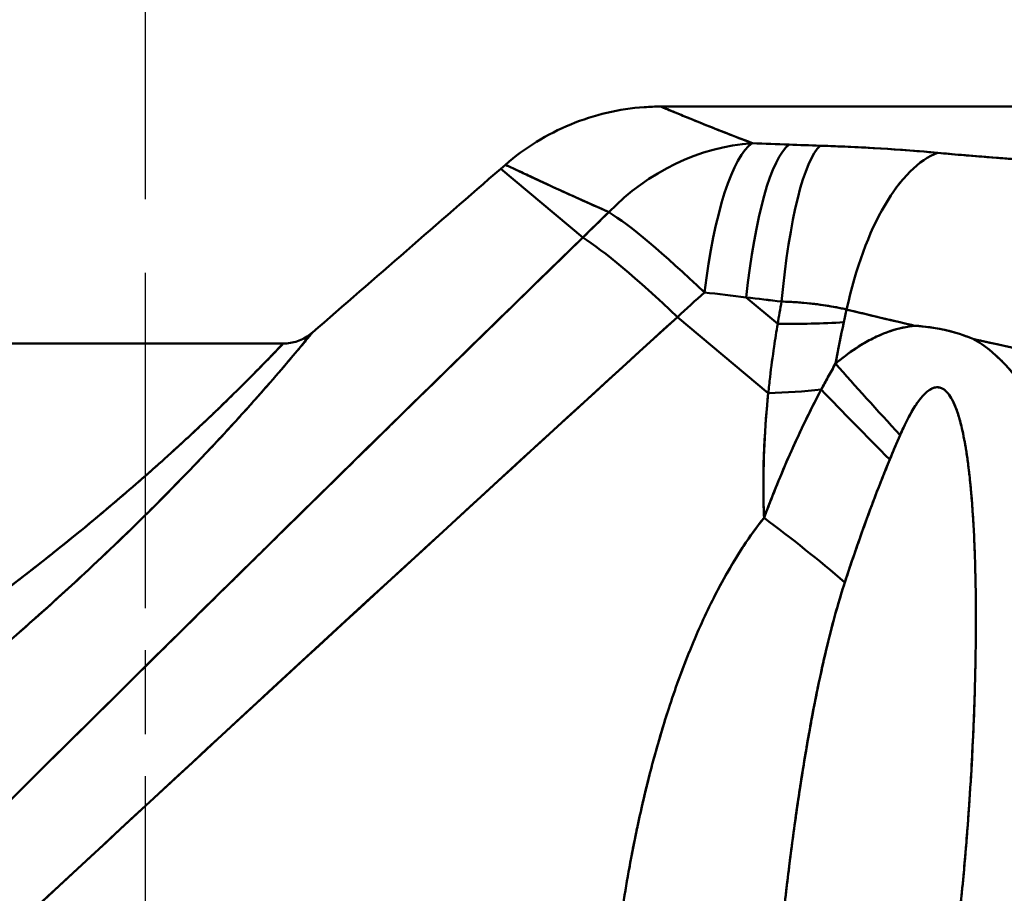
# Model space of a CAD drawing. Units: millimetres. Extents: x 0 to 2376, y 0 to 1680.
# Drawn here: x 540 to 606, y 1465 to 1524 of the extents above; entities that cross this region are included whole.
import ezdxf

# ---------------------------------------------------------------- set-up
doc = ezdxf.new("R2010")
doc.units = ezdxf.units.MM
doc.header["$LTSCALE"] = 4
doc.linetypes.add('CHAIN', pattern=[0.3543, 0.2362, -0.0295, 0.0591, -0.0295])
for name, color, linetype, lineweight in [('Centerline (ISO)', 7, 'Continuous', 25), ('Dimension (ISO)', 7, 'Continuous', 25), ('Visible (ISO)', 7, 'Continuous', 50)]:
    doc.layers.add(name, color=color, linetype=linetype, lineweight=lineweight)
doc.styles.add('Note Text (ISO)', font='tahoma.ttf')
doc.dimstyles.new('Default (ISO)', dxfattribs={"dimscale": 4, "dimtxt": 3.5, "dimasz": 2.5, "dimexe": 3.175, "dimexo": 1, "dimgap": 0.762, "dimtad": 1, "dimrnd": 1e-08, "dimzin": 0, "dimtxsty": 'Note Text (ISO)', "dimcen": 0.09, "dimdle": 10, "dimclrd": 256, "dimclre": 256, "dimclrt": 256, "dimazin": 0, "dimtfac": 1.001486, "dimtmove": 0, "dimatfit": 3, "dimfxl": 0, "dimtolj": 1, "dimtzin": 0, "dimlwd": -1, "dimlwe": -1, "dimarcsym": 0})

# ---------------------------------------------------------------- blocks, each defined once
blk = doc.blocks.new('*D13')
at = {"layer": 'Defpoints', "color": 0, "transparency": 16777216}
for p in [(673.217, 1551.289), (673.217, 1509.38), (548.217, 1507.732)]:
    blk.add_point(p, dxfattribs=at)
at = {"layer": 'Dimension (ISO)', "transparency": 16777216}
for p, q in [((548.217, 1511.732), (548.217, 1563.989)), ((673.217, 1513.38), (673.217, 1563.989)), ((558.217, 1551.289), (663.217, 1551.289))]:
    blk.add_line(p, q, dxfattribs=at)
for points in [[(558.217, 1552.955), (558.217, 1549.622), (548.217, 1551.289)], [(663.217, 1552.955), (663.217, 1549.622), (673.217, 1551.289)]]:
    blk.add_solid(points, dxfattribs=at)
at = {"layer": 'Dimension (ISO)', "transparency": 16777216, "insert": (558.476, 1574.107), "char_height": 14, "attachment_point": 1, "style": 'Note Text (ISO)'}
blk.add_mtext('\\A1;\\fTahoma|b1|i0;\\H15.9275;A8=\\fTahoma|b0|i0;\\H14.0000;125,00', dxfattribs=at)

msp = doc.modelspace()

# ---------------------------------------------------------------- linework, layer by layer
at = {"layer": 'Centerline (ISO)', "linetype": 'CHAIN', "ltscale": 23.990969}
msp.add_line((548.217, 1314.095), (548.217, 1507.732), dxfattribs=at)
at = {"layer": 'Visible (ISO)'}
for p, q in [((583.022, 1517.98), (618.588, 1517.98)), ((572.208, 1513.78), (572.524, 1514.055)), ((577.743, 1509.135), (572.208, 1513.78)), ((577.743, 1509.135), (572.208, 1513.78)), ((588.784, 1505.092), (590.911, 1503.308)), ((584.14, 1503.767), (590.274, 1498.62)), ((526.217, 1501.98), (557.513, 1501.98))]:
    msp.add_line(p, q, dxfattribs=at)
for start, end in [(91.76697, 91.77486), (74.17209, 74.17217), (52.76499, 52.76504), (157.08686, 157.08988), (198.79055, 198.79206), (336.26041, 336.2608), (291.77795, 291.78329)]:
    msp.add_arc((589.196, 1499.704), 16, start, end, dxfattribs=at)
for centre, major_axis, ratio, start_param, end_param in [((589.196, 1499.704), (5.297, 15.098), 0.901659, 0.371076, 1.096333), ((589.196, 1499.704), (5.297, 15.098), 0.901659, 0.371049, 1.096335), ((589.196, 1499.704), (0.599, 15.989), 0.229667, 0.161658, 1.213196), ((589.196, 1499.704), (0.599, 15.989), 0.229667, 0.161807, 1.213195), ((591.676, 1499.616), (0.54, 15.991), 0.204082, 0.163973, 1.228151), ((591.676, 1499.616), (0.54, 15.991), 0.204082, 0.163973, 1.228151), ((619.457, 1524.082), (-77.188, -0.674), 0.117083, 1.166925, 1.201598), ((609.096, 1525.76), (-78.211, 0.419), 0.136943, 1.314861, 1.346914), ((593.784, 1499.548), (0.489, 15.993), 0.18282, 0.165599, 1.240941), ((593.784, 1499.548), (0.489, 15.993), 0.18282, 0.165599, 1.240942), ((612.109, 1527.878), (-91.31, 0.402), 0.14108, 1.345733, 1.369364), ((612.109, 1527.877), (-91.31, 0.403), 0.14107, 1.345733, 1.369364), ((601.732, 1499.104), (1.363, 15.942), 0.429869, 0.196344, 1.277267), ((601.732, 1499.104), (1.363, 15.942), 0.429869, 0.196344, 1.277268), ((601.732, 1499.104), (1.363, 15.942), 0.429871, 0.559866, 0.617257), ((601.732, 1499.104), (1.363, 15.942), 0.429871, 0.559866, 0.617257), ((2342.292, -842.644), (2504.422, 3205.854), 0.710445, 1.380509, 1.38112), ((2599.367, -1069.756), (2493.585, 3373.355), 0.769786, 1.360783, 1.361374), ((589.196, 1499.704), (11.043, -11.578), 0.110005, 1.980431, 2.744187), ((589.196, 1499.704), (11.043, -11.578), 0.110005, 1.980431, 2.744195), ((587.417, 1498.007), (11.047, -11.574), 0.109651, 1.984305, 2.740236), ((587.417, 1498.007), (11.047, -11.574), 0.109651, 1.984305, 2.740236), ((2311.71, -816.471), (2717.562, 3022.343), 0.704726, 1.429417, 1.430028), ((636.281, 1510.788), (-112.5, 8.594), 0.090604, 1.114039, 1.141855), ((615.247, 1514.535), (-108.882, 9.938), 0.111071, 1.335437, 1.358031), ((615.247, 1514.534), (-108.881, 9.938), 0.111065, 1.335437, 1.358031), ((680.761, 1487.001), (-86.845, 28.513), 0.952828, 0.126895, 0.144429), ((684.572, 1483.824), (-88.352, 23.127), 0.96639, 0.031188, 0.041153), ((684.477, 1483.833), (-88.213, 23.283), 0.966387, 0.03316, 0.043135), ((587.785, 1509.788), (-19.949, 1.434), 0.317094, 1.75087, 1.983824), ((587.785, 1509.788), (-19.949, 1.434), 0.317094, 1.75087, 1.983824), ((600.581, 1495.795), (-10.926, 11.688), 0.064083, 1.085601, 1.510963), ((600.581, 1495.795), (-10.926, 11.688), 0.064083, 1.085601, 1.510963), ((587.592, 1504.766), (-20, 0.073), 0.309662, 1.706469, 1.890267), ((587.592, 1504.766), (-20, 0.073), 0.309662, 1.706469, 1.890273), ((598.859, 1494.14), (-11.242, 11.385), 0.01694, 1.126378, 1.554068), ((598.859, 1494.14), (-11.242, 11.385), 0.01694, 1.126372, 1.55407), ((591.412, 1485.841), (-12.458, 10.04), 0.161258, 4.514875, 4.955098), ((591.412, 1485.841), (-12.458, 10.04), 0.161258, 4.514869, 4.955098)]:
    msp.add_ellipse(centre, major_axis=major_axis, ratio=ratio, start_param=start_param, end_param=end_param, dxfattribs=at)
for points, knots in [([(572.524, 1514.056), (573.829, 1515.19), (575.34, 1516.122), (578.511, 1517.425), (580.207, 1517.822), (582.274, 1517.967), (582.648, 1517.98), (583.022, 1517.98)], [0, 0, 0, 0, 0.518843, 0.518843, 1.028359, 1.028359, 1.140542, 1.140542, 1.140542, 1.140542]), ([(589.182, 1515.513), (587.822, 1516.031), (586.684, 1516.481), (585.772, 1516.848), (585.119, 1517.11), (584.582, 1517.33), (584.162, 1517.504), (583.655, 1517.714), (583.317, 1517.856), (583.149, 1517.927), (583.064, 1517.963), (583.022, 1517.98), (583.022, 1517.98)], [0.0007437, 0.0007437, 0.0007437, 0.0007437, 0.1666429, 0.1666429, 0.1666429, 0.2852829, 0.2852829, 0.2852829, 0.4283377, 0.4283377, 0.4283377, 0.5000028, 0.5000028, 0.5000028, 0.5000028]), ([(589.171, 1515.516), (588.557, 1515.751), (587.99, 1515.97), (587.469, 1516.174), (587.003, 1516.357), (586.574, 1516.526), (586.182, 1516.684), (585.579, 1516.924), (585.061, 1517.135), (584.629, 1517.312), (584.46, 1517.381), (584.304, 1517.445), (584.162, 1517.504), (583.704, 1517.693), (583.384, 1517.828), (583.202, 1517.905), (583.182, 1517.913), (583.165, 1517.92), (583.149, 1517.927), (583.064, 1517.963), (583.022, 1517.98), (583.022, 1517.98)], [0.0010686, 0.0010686, 0.0010686, 0.0010686, 0.0759622, 0.0759622, 0.0759622, 0.1428571, 0.1428571, 0.1428571, 0.2454757, 0.2454757, 0.2454757, 0.2857143, 0.2857143, 0.2857143, 0.4149242, 0.4149242, 0.4149242, 0.4285714, 0.4285714, 0.4285714, 0.499993, 0.499993, 0.499993, 0.499993]), ([(601.732, 1514.853), (600.907, 1514.93), (600.061, 1514.999), (599.199, 1515.06), (598.05, 1515.141), (596.871, 1515.209), (595.67, 1515.263), (595.047, 1515.291), (594.418, 1515.315), (593.784, 1515.336)], [0.0000107, 0.0000107, 0.0000107, 0.0000107, 0.3304008, 0.3304008, 0.3304008, 0.7710903, 0.7710903, 0.7710903, 1, 1, 1, 1]), ([(622.228, 1513.802), (619.258, 1513.837), (616.3, 1513.921), (613.4, 1514.052), (612.01, 1514.115), (610.634, 1514.188), (609.277, 1514.272), (606.677, 1514.432), (604.147, 1514.629), (601.732, 1514.853)], [0, 0, 0, 0, 0.417241, 0.417241, 0.417241, 0.617106, 0.617106, 0.617106, 1, 1, 1, 1]), ([(622.228, 1513.802), (622.11, 1513.804), (621.992, 1513.805), (621.874, 1513.807), (619.643, 1513.836), (617.42, 1513.893), (615.224, 1513.976), (614.614, 1513.999), (614.005, 1514.025), (613.4, 1514.052), (612.01, 1514.115), (610.634, 1514.188), (609.277, 1514.272), (609.186, 1514.277), (609.095, 1514.283), (609.004, 1514.289), (607.054, 1514.411), (605.144, 1514.554), (603.293, 1514.713), (602.768, 1514.759), (602.247, 1514.806), (601.732, 1514.853)], [0, 0, 0, 0, 0.0165619, 0.0165619, 0.0165619, 0.3301244, 0.3301244, 0.3301244, 0.4172411, 0.4172411, 0.4172411, 0.6171066, 0.6171066, 0.6171066, 0.6305565, 0.6305565, 0.6305565, 0.9182876, 0.9182876, 0.9182876, 0.9999998, 0.9999998, 0.9999998, 0.9999998]), ([(603.333, 1514.71), (604.004, 1514.652), (604.686, 1514.596), (605.382, 1514.542), (606.547, 1514.452), (607.747, 1514.368), (608.98, 1514.29), (609.079, 1514.284), (609.178, 1514.278), (609.277, 1514.272), (609.288, 1514.271), (609.298, 1514.271), (609.309, 1514.27)], [0.089384, 0.089384, 0.089384, 0.089384, 0.2, 0.2, 0.2, 0.3851524, 0.3851524, 0.3851524, 0.4, 0.4, 0.4, 0.4015823, 0.4015823, 0.4015823, 0.4015823]), ([(579.469, 1510.864), (578.781, 1511.169), (578.143, 1511.455), (577.554, 1511.721), (576.225, 1512.322), (575.152, 1512.819), (574.346, 1513.196), (574.154, 1513.285), (573.977, 1513.368), (573.815, 1513.444), (573.297, 1513.688), (572.935, 1513.86), (572.728, 1513.958), (572.706, 1513.969), (572.686, 1513.978), (572.668, 1513.987), (572.572, 1514.033), (572.524, 1514.055), (572.524, 1514.055)], [0.0012813, 0.0012813, 0.0012813, 0.0012813, 0.0762043, 0.0762043, 0.0762043, 0.2454212, 0.2454212, 0.2454212, 0.285726, 0.285726, 0.285726, 0.4148971, 0.4148971, 0.4148971, 0.4285832, 0.4285832, 0.4285832, 0.4999989, 0.4999989, 0.4999989, 0.4999989]), ([(579.509, 1510.853), (576.874, 1512.012), (574.962, 1512.905), (573.815, 1513.445), (573.743, 1513.479), (573.674, 1513.511), (573.607, 1513.543), (573.148, 1513.759), (572.835, 1513.908), (572.668, 1513.987), (572.572, 1514.032), (572.525, 1514.055), (572.525, 1514.055)], [0, 0, 0, 0, 0.2857253, 0.2857253, 0.2857253, 0.30372, 0.30372, 0.30372, 0.4285831, 0.4285831, 0.4285831, 0.4999986, 0.4999986, 0.4999986, 0.4999986]), ([(573.431, 1513.626), (573.487, 1513.599), (573.546, 1513.572), (573.607, 1513.543), (573.674, 1513.511), (573.743, 1513.479), (573.815, 1513.445), (574.367, 1513.185), (575.094, 1512.845), (575.993, 1512.432)], [0.6795689, 0.6795689, 0.6795689, 0.6795689, 0.6962801, 0.6962801, 0.6962801, 0.7143074, 0.7143074, 0.7143074, 0.8515345, 0.8515345, 0.8515345, 0.8515345]), ([(573.431, 1513.625), (573.548, 1513.57), (573.676, 1513.51), (573.816, 1513.444), (573.975, 1513.369), (574.149, 1513.288), (574.337, 1513.2), (574.801, 1512.983), (575.353, 1512.726), (575.992, 1512.433)], [0.6795726, 0.6795726, 0.6795726, 0.6795726, 0.714307, 0.714307, 0.714307, 0.7539433, 0.7539433, 0.7539433, 0.8515332, 0.8515332, 0.8515332, 0.8515332]), ([(506.217, 1438.292), (510.404, 1442.508), (514.617, 1446.738), (518.879, 1451.004), (521.712, 1453.84), (524.566, 1456.691), (527.448, 1459.566), (534.552, 1466.65), (541.831, 1473.873), (548.975, 1480.926), (550.349, 1482.283), (551.718, 1483.633), (553.079, 1484.974), (561.522, 1493.293), (569.685, 1501.288), (577.743, 1509.135)], [0.0491533, 0.0491533, 0.0491533, 0.0491533, 0.2198849, 0.2198849, 0.2198849, 0.3333333, 0.3333333, 0.3333333, 0.6129063, 0.6129063, 0.6129063, 0.6666667, 0.6666667, 0.6666667, 0.9999999, 0.9999999, 0.9999999, 0.9999999]), ([(553.397, 1485.288), (553.769, 1485.654), (554.141, 1486.021), (554.513, 1486.387), (555.408, 1487.268), (556.303, 1488.149), (557.198, 1489.029), (560.462, 1492.239), (563.729, 1495.445), (567, 1498.646), (569.484, 1501.078), (571.97, 1503.507), (574.458, 1505.933)], [0.6776514, 0.6776514, 0.6776514, 0.6776514, 0.6924632, 0.6924632, 0.6924632, 0.7280828, 0.7280828, 0.7280828, 0.8579546, 0.8579546, 0.8579546, 0.9565926, 0.9565926, 0.9565926, 0.9565926]), ([(553.42, 1485.31), (554.679, 1486.55), (555.938, 1487.79), (557.198, 1489.029), (562.941, 1494.677), (568.694, 1500.312), (574.458, 1505.933)], [0.6779451, 0.6779451, 0.6779451, 0.6779451, 0.7280828, 0.7280828, 0.7280828, 0.9565929, 0.9565929, 0.9565929, 0.9565929]), ([(595.566, 1504.277), (595.111, 1504.383), (594.645, 1504.472), (594.174, 1504.545), (594.165, 1504.546), (594.157, 1504.547), (594.149, 1504.549), (593.669, 1504.623), (593.182, 1504.68), (592.687, 1504.724), (592.533, 1504.737), (592.378, 1504.749), (592.223, 1504.76), (591.878, 1504.784), (591.529, 1504.802), (591.177, 1504.813)], [0.0000001, 0.0000001, 0.0000001, 0.0000001, 0.3275864, 0.3275864, 0.3275864, 0.3333333, 0.3333333, 0.3333333, 0.6666667, 0.6666667, 0.6666667, 0.7700688, 0.7700688, 0.7700688, 1, 1, 1, 1]), ([(600.165, 1503.18), (600.071, 1503.202), (599.977, 1503.223), (599.883, 1503.245), (598.416, 1503.587), (596.975, 1503.932), (595.566, 1504.277)], [0, 0, 0, 0, 0.059992, 0.059992, 0.059992, 1, 1, 1, 1]), ([(600.164, 1503.18), (599.282, 1503.385), (598.409, 1503.591), (597.546, 1503.798), (596.88, 1503.957), (596.22, 1504.117), (595.566, 1504.277)], [0, 0, 0, 0, 0.564169, 0.564169, 0.564169, 1, 1, 1, 1]), ([(510.816, 1435.839), (514.924, 1439.705), (519.036, 1443.565), (523.152, 1447.419), (533.518, 1457.126), (543.913, 1466.796), (554.339, 1476.426), (564.245, 1485.576), (574.178, 1494.691), (584.14, 1503.767)], [0, 0, 0, 0, 0.169174, 0.169174, 0.169174, 0.595201, 0.595201, 0.595201, 1, 1, 1, 1]), ([(590.274, 1498.62), (590.312, 1498.984), (590.352, 1499.348), (590.395, 1499.712), (590.477, 1500.398), (590.568, 1501.082), (590.668, 1501.766), (590.744, 1502.28), (590.825, 1502.794), (590.911, 1503.308)], [0, 0, 0, 0, 0.2320467, 0.2320467, 0.2320467, 0.6699752, 0.6699752, 0.6699752, 0.9999994, 0.9999994, 0.9999994, 0.9999994]), ([(594.822, 1500.626), (594.901, 1501.064), (594.983, 1501.503), (595.07, 1501.942), (595.075, 1501.968), (595.08, 1501.994), (595.085, 1502.02), (595.178, 1502.485), (595.274, 1502.951), (595.376, 1503.418)], [0.0000052, 0.0000052, 0.0000052, 0.0000052, 0.4722186, 0.4722186, 0.4722186, 0.5, 0.5, 0.5, 0.9999987, 0.9999987, 0.9999987, 0.9999987]), ([(600.164, 1503.18), (599.897, 1503.153), (599.629, 1503.109), (599.363, 1503.051), (598.919, 1502.954), (598.482, 1502.816), (598.055, 1502.644), (598.028, 1502.633), (598, 1502.622), (597.973, 1502.611), (597.633, 1502.47), (597.3, 1502.308), (596.975, 1502.129), (596.832, 1502.05), (596.691, 1501.968), (596.552, 1501.883), (596.062, 1501.584), (595.591, 1501.249), (595.139, 1500.887), (595.032, 1500.801), (594.927, 1500.715), (594.822, 1500.626)], [0, 0, 0, 0, 0.138362, 0.138362, 0.138362, 0.36904, 0.36904, 0.36904, 0.38389, 0.38389, 0.38389, 0.568132, 0.568132, 0.568132, 0.649023, 0.649023, 0.649023, 0.932988, 0.932988, 0.932988, 1, 1, 1, 1]), ([(600.164, 1503.18), (600.038, 1503.167), (599.913, 1503.151), (599.788, 1503.131), (599.2, 1503.038), (598.618, 1502.871), (598.055, 1502.644), (597.687, 1502.496), (597.326, 1502.323), (596.975, 1502.129), (596.603, 1501.924), (596.242, 1501.696), (595.891, 1501.451), (595.523, 1501.193), (595.167, 1500.917), (594.823, 1500.626)], [0.0000878, 0.0000878, 0.0000878, 0.0000878, 0.0649052, 0.0649052, 0.0649052, 0.3690776, 0.3690776, 0.3690776, 0.5681574, 0.5681574, 0.5681574, 0.7789403, 0.7789403, 0.7789403, 1, 1, 1, 1]), ([(604.167, 1502.271), (603.862, 1502.388), (603.557, 1502.502), (603.248, 1502.604), (602.85, 1502.735), (602.444, 1502.845), (602.034, 1502.93), (601.604, 1503.02), (601.17, 1503.08), (600.733, 1503.126), (600.544, 1503.146), (600.354, 1503.164), (600.164, 1503.18)], [0, 0, 0, 0, 0.236626, 0.236626, 0.236626, 0.54149, 0.54149, 0.54149, 0.861571, 0.861571, 0.861571, 1, 1, 1, 1]), ([(559.482, 1502.716), (559.482, 1502.716), (559.463, 1502.693), (559.425, 1502.648), (559.349, 1502.555), (559.196, 1502.369), (558.972, 1502.099), (558.74, 1501.82), (558.432, 1501.45), (558.058, 1501.008), (557.654, 1500.531), (557.174, 1499.97), (556.632, 1499.348), (556.023, 1498.649), (555.336, 1497.874), (554.59, 1497.051), (554.212, 1496.635), (553.82, 1496.206), (553.414, 1495.768), (552.918, 1495.232), (552.402, 1494.683), (551.87, 1494.125), (550.771, 1492.971), (549.604, 1491.779), (548.391, 1490.577), (545.425, 1487.636), (542.184, 1484.641), (538.888, 1481.774)], [0.4999997, 0.4999997, 0.4999997, 0.4999997, 0.5208285, 0.5208285, 0.5208285, 0.5629578, 0.5629578, 0.5629578, 0.6066202, 0.6066202, 0.6066202, 0.6536986, 0.6536986, 0.6536986, 0.706659, 0.706659, 0.706659, 0.7334863, 0.7334863, 0.7334863, 0.7662809, 0.7662809, 0.7662809, 0.8340909, 0.8340909, 0.8340909, 1, 1, 1, 1]), ([(559.482, 1502.716), (559.482, 1502.716), (559.463, 1502.693), (559.425, 1502.648), (559.349, 1502.555), (559.196, 1502.369), (558.972, 1502.099), (558.969, 1502.095), (558.965, 1502.09), (558.961, 1502.085), (558.73, 1501.807), (558.426, 1501.443), (558.058, 1501.008), (558.045, 1500.993), (558.033, 1500.978), (558.02, 1500.963), (557.624, 1500.496), (557.157, 1499.951), (556.632, 1499.348), (556.605, 1499.317), (556.578, 1499.286), (556.551, 1499.255), (555.962, 1498.58), (555.303, 1497.837), (554.59, 1497.051), (554.541, 1496.997), (554.491, 1496.942), (554.442, 1496.888), (553.643, 1496.009), (552.78, 1495.08), (551.87, 1494.125), (551.791, 1494.041), (551.711, 1493.957), (551.63, 1493.873), (550.602, 1492.798), (549.516, 1491.692), (548.391, 1490.577), (548.271, 1490.458), (548.151, 1490.339), (548.03, 1490.22), (546.594, 1488.804), (545.098, 1487.378), (543.565, 1485.962), (542.037, 1484.55), (540.472, 1483.15), (538.888, 1481.774)], [0.5000012, 0.5000012, 0.5000012, 0.5000012, 0.5208285, 0.5208285, 0.5208285, 0.5629578, 0.5629578, 0.5629578, 0.5636881, 0.5636881, 0.5636881, 0.6066202, 0.6066202, 0.6066202, 0.6080724, 0.6080724, 0.6080724, 0.6536986, 0.6536986, 0.6536986, 0.6560497, 0.6560497, 0.6560497, 0.706659, 0.706659, 0.706659, 0.7101557, 0.7101557, 0.7101557, 0.7662809, 0.7662809, 0.7662809, 0.7711983, 0.7711983, 0.7711983, 0.8340909, 0.8340909, 0.8340909, 0.8407968, 0.8407968, 0.8407968, 0.9205061, 0.9205061, 0.9205061, 0.9999999, 0.9999999, 0.9999999, 0.9999999]), ([(557.514, 1501.98), (557.838, 1501.98), (558.166, 1502.034), (558.775, 1502.24), (559.064, 1502.392), (559.374, 1502.626), (559.428, 1502.67), (559.481, 1502.716)], [0, 0, 0, 0, 0.097228, 0.097228, 0.1927573, 0.1927573, 0.2137699, 0.2137699, 0.2137699, 0.2137699]), ([(625.988, 1498.042), (624.308, 1498.322), (622.628, 1498.613), (620.955, 1498.912), (618.843, 1499.291), (616.74, 1499.683), (614.656, 1500.089), (613.97, 1500.222), (613.287, 1500.357), (612.606, 1500.493), (609.949, 1501.024), (607.329, 1501.574), (604.768, 1502.138), (604.567, 1502.182), (604.367, 1502.227), (604.167, 1502.271)], [0, 0, 0, 0, 0.226109, 0.226109, 0.226109, 0.511443, 0.511443, 0.511443, 0.60527, 0.60527, 0.60527, 0.971332, 0.971332, 0.971332, 1, 1, 1, 1]), ([(609.615, 1442.546), (610.096, 1443.704), (610.532, 1444.876), (610.929, 1446.06), (611.544, 1447.897), (612.062, 1449.762), (612.498, 1451.645), (612.581, 1452.004), (612.662, 1452.365), (612.739, 1452.725), (613.039, 1454.125), (613.294, 1455.534), (613.508, 1456.95), (613.535, 1457.129), (613.562, 1457.308), (613.588, 1457.487), (613.798, 1458.949), (613.964, 1460.417), (614.09, 1461.892), (614.091, 1461.908), (614.093, 1461.925), (614.094, 1461.941), (614.209, 1463.303), (614.29, 1464.67), (614.336, 1466.04), (614.341, 1466.161), (614.344, 1466.281), (614.348, 1466.402), (614.382, 1467.528), (614.392, 1468.656), (614.381, 1469.786), (614.379, 1470.018), (614.375, 1470.25), (614.371, 1470.482), (614.354, 1471.391), (614.323, 1472.302), (614.278, 1473.212), (614.262, 1473.536), (614.244, 1473.859), (614.224, 1474.183), (614.179, 1474.908), (614.125, 1475.633), (614.062, 1476.358), (614.027, 1476.757), (613.989, 1477.157), (613.948, 1477.556), (613.891, 1478.125), (613.827, 1478.693), (613.757, 1479.261), (613.7, 1479.724), (613.639, 1480.186), (613.573, 1480.648), (613.512, 1481.082), (613.447, 1481.516), (613.378, 1481.949), (613.297, 1482.464), (613.21, 1482.978), (613.117, 1483.491), (613.06, 1483.805), (613.001, 1484.12), (612.94, 1484.434), (612.833, 1484.986), (612.718, 1485.537), (612.597, 1486.087), (612.55, 1486.298), (612.502, 1486.509), (612.454, 1486.719), (612.319, 1487.298), (612.177, 1487.875), (612.025, 1488.449), (611.993, 1488.571), (611.96, 1488.694), (611.927, 1488.816), (611.765, 1489.413), (611.593, 1490.007), (611.411, 1490.597), (611.396, 1490.645), (611.381, 1490.693), (611.366, 1490.741), (611.179, 1491.336), (610.981, 1491.927), (610.77, 1492.512), (610.765, 1492.527), (610.76, 1492.542), (610.755, 1492.556), (610.56, 1493.093), (610.356, 1493.624), (610.138, 1494.15), (610.11, 1494.217), (610.082, 1494.285), (610.054, 1494.353), (609.866, 1494.798), (609.67, 1495.238), (609.463, 1495.672), (609.409, 1495.786), (609.354, 1495.899), (609.298, 1496.012), (609.117, 1496.38), (608.928, 1496.743), (608.73, 1497.1), (608.645, 1497.253), (608.558, 1497.406), (608.47, 1497.557), (608.295, 1497.856), (608.114, 1498.151), (607.924, 1498.439), (607.801, 1498.627), (607.675, 1498.813), (607.545, 1498.995), (607.384, 1499.223), (607.218, 1499.445), (607.046, 1499.663), (606.884, 1499.868), (606.716, 1500.069), (606.542, 1500.264), (606.404, 1500.421), (606.262, 1500.573), (606.116, 1500.722), (605.916, 1500.926), (605.71, 1501.121), (605.495, 1501.308), (605.154, 1501.605), (604.794, 1501.879), (604.415, 1502.12), (604.333, 1502.172), (604.251, 1502.222), (604.167, 1502.271)], [0, 0, 0, 0, 0.059559, 0.059559, 0.059559, 0.151955, 0.151955, 0.151955, 0.169594, 0.169594, 0.169594, 0.23803, 0.23803, 0.23803, 0.246679, 0.246679, 0.246679, 0.317199, 0.317199, 0.317199, 0.317983, 0.317983, 0.317983, 0.383134, 0.383134, 0.383134, 0.388868, 0.388868, 0.388868, 0.442389, 0.442389, 0.442389, 0.453379, 0.453379, 0.453379, 0.496458, 0.496458, 0.496458, 0.511773, 0.511773, 0.511773, 0.546078, 0.546078, 0.546078, 0.564988, 0.564988, 0.564988, 0.591933, 0.591933, 0.591933, 0.613894, 0.613894, 0.613894, 0.634531, 0.634531, 0.634531, 0.65905, 0.65905, 0.65905, 0.674095, 0.674095, 0.674095, 0.70058, 0.70058, 0.70058, 0.710755, 0.710755, 0.710755, 0.738736, 0.738736, 0.738736, 0.744717, 0.744717, 0.744717, 0.77389, 0.77389, 0.77389, 0.776272, 0.776272, 0.776272, 0.805759, 0.805759, 0.805759, 0.806492, 0.806492, 0.806492, 0.833551, 0.833551, 0.833551, 0.837043, 0.837043, 0.837043, 0.860052, 0.860052, 0.860052, 0.866081, 0.866081, 0.866081, 0.885731, 0.885731, 0.885731, 0.89418, 0.89418, 0.89418, 0.91092, 0.91092, 0.91092, 0.921828, 0.921828, 0.921828, 0.935391, 0.935391, 0.935391, 0.948239, 0.948239, 0.948239, 0.958514, 0.958514, 0.958514, 0.972632, 0.972632, 0.972632, 0.995143, 0.995143, 0.995143, 1, 1, 1, 1]), ([(609.615, 1442.546), (610.623, 1444.979), (611.44, 1447.473), (612.097, 1450.007), (612.33, 1450.908), (612.544, 1451.815), (612.739, 1452.725), (613.076, 1454.302), (613.358, 1455.89), (613.588, 1457.487), (613.8, 1458.965), (613.968, 1460.45), (614.094, 1461.941), (614.207, 1463.273), (614.286, 1464.61), (614.333, 1465.951), (614.334, 1465.98), (614.335, 1466.01), (614.336, 1466.04), (614.379, 1467.286), (614.394, 1468.535), (614.381, 1469.786), (614.369, 1470.927), (614.335, 1472.069), (614.278, 1473.212), (614.225, 1474.261), (614.153, 1475.31), (614.062, 1476.358), (613.982, 1477.271), (613.887, 1478.184), (613.777, 1479.095), (613.77, 1479.15), (613.763, 1479.206), (613.757, 1479.261), (613.646, 1480.159), (613.52, 1481.055), (613.378, 1481.949), (613.247, 1482.78), (613.101, 1483.608), (612.94, 1484.434), (612.791, 1485.198), (612.63, 1485.961), (612.454, 1486.719), (612.291, 1487.422), (612.116, 1488.121), (611.927, 1488.816), (611.79, 1489.321), (611.646, 1489.824), (611.495, 1490.324), (611.452, 1490.463), (611.409, 1490.602), (611.366, 1490.741), (611.179, 1491.336), (610.981, 1491.927), (610.77, 1492.512), (610.572, 1493.064), (610.362, 1493.61), (610.138, 1494.15), (609.926, 1494.664), (609.701, 1495.172), (609.463, 1495.672), (609.232, 1496.156), (608.988, 1496.633), (608.73, 1497.1), (608.477, 1497.557), (608.209, 1498.005), (607.924, 1498.439), (607.763, 1498.687), (607.595, 1498.93), (607.422, 1499.168), (607.3, 1499.335), (607.175, 1499.5), (607.046, 1499.663), (606.753, 1500.033), (606.444, 1500.388), (606.116, 1500.722), (605.529, 1501.32), (604.881, 1501.851), (604.169, 1502.271)], [0, 0, 0, 0, 0.1250773, 0.1250773, 0.1250773, 0.1695952, 0.1695952, 0.1695952, 0.246681, 0.246681, 0.246681, 0.3179872, 0.3179872, 0.3179872, 0.3817195, 0.3817195, 0.3817195, 0.3831387, 0.3831387, 0.3831387, 0.442395, 0.442395, 0.442395, 0.4964649, 0.4964649, 0.4964649, 0.546086, 0.546086, 0.546086, 0.5893196, 0.5893196, 0.5893196, 0.5919422, 0.5919422, 0.5919422, 0.634541, 0.634541, 0.634541, 0.6741055, 0.6741055, 0.6741055, 0.7107662, 0.7107662, 0.7107662, 0.7447292, 0.7447292, 0.7447292, 0.7693999, 0.7693999, 0.7693999, 0.7762843, 0.7762843, 0.7762843, 0.805772, 0.805772, 0.805772, 0.8335646, 0.8335646, 0.8335646, 0.860066, 0.860066, 0.860066, 0.8857456, 0.8857456, 0.8857456, 0.9109353, 0.9109353, 0.9109353, 0.9252843, 0.9252843, 0.9252843, 0.9354067, 0.9354067, 0.9354067, 0.9585308, 0.9585308, 0.9585308, 0.9999924, 0.9999924, 0.9999924, 0.9999924]), ([(625.988, 1498.042), (623.652, 1498.432), (621.318, 1498.841), (618.999, 1499.267), (617.544, 1499.535), (616.096, 1499.809), (614.656, 1500.089), (612.85, 1500.44), (611.058, 1500.801), (609.288, 1501.17), (609.235, 1501.181), (609.183, 1501.192), (609.13, 1501.203), (607.455, 1501.553), (605.799, 1501.909), (604.169, 1502.271)], [0, 0, 0, 0, 0.314318, 0.314318, 0.314318, 0.51147, 0.51147, 0.51147, 0.758673, 0.758673, 0.758673, 0.766018, 0.766018, 0.766018, 1, 1, 1, 1]), ([(557.514, 1501.981), (557.514, 1501.981), (557.495, 1501.961), (557.457, 1501.921), (557.382, 1501.843), (557.233, 1501.684), (557.007, 1501.449), (557.003, 1501.445), (556.999, 1501.441), (556.995, 1501.437), (556.771, 1501.202), (556.473, 1500.894), (556.097, 1500.508), (556.085, 1500.496), (556.072, 1500.483), (556.06, 1500.47), (555.684, 1500.086), (555.231, 1499.626), (554.678, 1499.079), (554.652, 1499.053), (554.625, 1499.026), (554.597, 1498.999), (554.044, 1498.451), (553.395, 1497.817), (552.645, 1497.101), (552.596, 1497.055), (552.547, 1497.008), (552.497, 1496.961), (551.746, 1496.247), (550.896, 1495.455), (549.934, 1494.584), (549.855, 1494.513), (549.775, 1494.441), (549.695, 1494.368), (548.73, 1493.499), (547.656, 1492.553), (546.463, 1491.534), (546.345, 1491.433), (546.225, 1491.331), (546.104, 1491.228), (544.906, 1490.212), (543.593, 1489.127), (542.156, 1487.979), (541.987, 1487.845), (541.817, 1487.709), (541.645, 1487.573), (540.203, 1486.429), (538.642, 1485.226), (536.97, 1483.98)], [0.4998844, 0.4998844, 0.4998844, 0.4998844, 0.5294118, 0.5294118, 0.5294118, 0.5882353, 0.5882353, 0.5882353, 0.5892365, 0.5892365, 0.5892365, 0.6470588, 0.6470588, 0.6470588, 0.6489494, 0.6489494, 0.6489494, 0.7058824, 0.7058824, 0.7058824, 0.7086439, 0.7086439, 0.7086439, 0.7647059, 0.7647059, 0.7647059, 0.7683463, 0.7683463, 0.7683463, 0.8235294, 0.8235294, 0.8235294, 0.828055, 0.828055, 0.828055, 0.8823529, 0.8823529, 0.8823529, 0.8877552, 0.8877552, 0.8877552, 0.9411765, 0.9411765, 0.9411765, 0.9474474, 0.9474474, 0.9474474, 1, 1, 1, 1]), ([(557.513, 1501.98), (557.513, 1501.98), (557.495, 1501.961), (557.457, 1501.921), (557.386, 1501.846), (557.248, 1501.701), (557.049, 1501.493), (557.035, 1501.478), (557.021, 1501.464), (557.007, 1501.449), (556.775, 1501.207), (556.468, 1500.888), (556.097, 1500.508), (555.957, 1500.365), (555.809, 1500.214), (555.652, 1500.055), (555.355, 1499.755), (555.029, 1499.427), (554.678, 1499.079), (554.258, 1498.662), (553.802, 1498.215), (553.317, 1497.746), (553.098, 1497.535), (552.874, 1497.32), (552.645, 1497.101), (551.838, 1496.333), (550.967, 1495.522), (550.052, 1494.691), (550.012, 1494.655), (549.973, 1494.62), (549.934, 1494.584), (548.833, 1493.587), (547.668, 1492.562), (546.463, 1491.534), (546.276, 1491.375), (546.088, 1491.215), (545.899, 1491.055), (544.309, 1489.71), (542.654, 1488.362), (540.963, 1487.035), (539.649, 1486.004), (538.314, 1484.985), (536.97, 1483.98)], [0.5000004, 0.5000004, 0.5000004, 0.5000004, 0.520161, 0.520161, 0.520161, 0.5583951, 0.5583951, 0.5583951, 0.5610123, 0.5610123, 0.5610123, 0.6035565, 0.6035565, 0.6035565, 0.619557, 0.619557, 0.619557, 0.6497662, 0.6497662, 0.6497662, 0.685938, 0.685938, 0.685938, 0.7022211, 0.7022211, 0.7022211, 0.7594086, 0.7594086, 0.7594086, 0.7618549, 0.7618549, 0.7618549, 0.8303349, 0.8303349, 0.8303349, 0.8409687, 0.8409687, 0.8409687, 0.930454, 0.930454, 0.930454, 1, 1, 1, 1]), ([(594.822, 1500.626), (594.695, 1500.402), (594.568, 1500.177), (594.443, 1499.952), (594.242, 1499.591), (594.045, 1499.228), (593.852, 1498.863)], [0, 0, 0, 0, 0.384046, 0.384046, 0.384046, 1, 1, 1, 1]), ([(594.822, 1500.626), (594.647, 1500.319), (594.474, 1500.009), (594.303, 1499.699), (594.15, 1499.421), (594, 1499.143), (593.852, 1498.863)], [0.0000002, 0.0000002, 0.0000002, 0.0000002, 0.5275506, 0.5275506, 0.5275506, 0.9999783, 0.9999783, 0.9999783, 0.9999783]), ([(601.249, 1449.98), (601.395, 1450.754), (601.534, 1451.529), (601.667, 1452.304), (601.838, 1453.296), (601.999, 1454.289), (602.15, 1455.284), (602.244, 1455.894), (602.333, 1456.505), (602.42, 1457.116), (602.631, 1458.611), (602.823, 1460.108), (602.996, 1461.608), (603.156, 1462.981), (603.3, 1464.357), (603.43, 1465.734), (603.547, 1466.977), (603.653, 1468.222), (603.747, 1469.467), (603.831, 1470.588), (603.907, 1471.709), (603.973, 1472.83), (604.032, 1473.844), (604.084, 1474.858), (604.128, 1475.873), (604.168, 1476.795), (604.201, 1477.717), (604.228, 1478.64), (604.252, 1479.483), (604.27, 1480.327), (604.282, 1481.17), (604.292, 1481.943), (604.298, 1482.715), (604.297, 1483.488), (604.296, 1484.192), (604.291, 1484.896), (604.279, 1485.599), (604.269, 1486.238), (604.253, 1486.876), (604.232, 1487.515), (604.213, 1488.093), (604.19, 1488.672), (604.16, 1489.25), (604.134, 1489.776), (604.102, 1490.301), (604.065, 1490.825), (604.031, 1491.304), (603.992, 1491.783), (603.947, 1492.26), (603.905, 1492.699), (603.858, 1493.137), (603.805, 1493.573), (603.755, 1493.977), (603.699, 1494.381), (603.635, 1494.782), (603.576, 1495.154), (603.509, 1495.525), (603.432, 1495.893), (603.362, 1496.223), (603.285, 1496.551), (603.193, 1496.875), (603.116, 1497.149), (603.029, 1497.419), (602.925, 1497.683), (602.842, 1497.894), (602.747, 1498.101), (602.634, 1498.296), (602.544, 1498.451), (602.442, 1498.597), (602.318, 1498.723), (602.266, 1498.776), (602.21, 1498.825), (602.15, 1498.868), (602.093, 1498.908), (602.033, 1498.943), (601.968, 1498.968), (601.843, 1499.017), (601.704, 1499.032), (601.571, 1499.011), (601.416, 1498.987), (601.27, 1498.915), (601.137, 1498.825), (600.966, 1498.71), (600.817, 1498.565), (600.679, 1498.409), (600.502, 1498.207), (600.344, 1497.987), (600.197, 1497.76), (599.895, 1497.292), (599.639, 1496.793), (599.403, 1496.286), (599.327, 1496.123), (599.253, 1495.959), (599.18, 1495.795)], [0.1312322, 0.1312322, 0.1312322, 0.1312322, 0.169043, 0.169043, 0.169043, 0.2173842, 0.2173842, 0.2173842, 0.2470352, 0.2470352, 0.2470352, 0.3195684, 0.3195684, 0.3195684, 0.385999, 0.385999, 0.385999, 0.4459732, 0.4459732, 0.4459732, 0.499913, 0.499913, 0.499913, 0.5486497, 0.5486497, 0.5486497, 0.5929291, 0.5929291, 0.5929291, 0.6334021, 0.6334021, 0.6334021, 0.6704613, 0.6704613, 0.6704613, 0.7042227, 0.7042227, 0.7042227, 0.7348594, 0.7348594, 0.7348594, 0.7626447, 0.7626447, 0.7626447, 0.787896, 0.787896, 0.787896, 0.8109445, 0.8109445, 0.8109445, 0.8321106, 0.8321106, 0.8321106, 0.8516854, 0.8516854, 0.8516854, 0.8698286, 0.8698286, 0.8698286, 0.8861214, 0.8861214, 0.8861214, 0.8998827, 0.8998827, 0.8998827, 0.910952, 0.910952, 0.910952, 0.9197002, 0.9197002, 0.9197002, 0.9233663, 0.9233663, 0.9233663, 0.9268591, 0.9268591, 0.9268591, 0.9336061, 0.9336061, 0.9336061, 0.9414314, 0.9414314, 0.9414314, 0.9514905, 0.9514905, 0.9514905, 0.9645084, 0.9645084, 0.9645084, 0.9913599, 0.9913599, 0.9913599, 1, 1, 1, 1]), ([(601.248, 1449.98), (601.271, 1450.101), (601.294, 1450.222), (601.316, 1450.343), (601.438, 1450.996), (601.555, 1451.65), (601.667, 1452.304), (601.849, 1453.357), (602.019, 1454.412), (602.179, 1455.469), (602.262, 1456.017), (602.342, 1456.566), (602.42, 1457.116), (602.568, 1458.165), (602.707, 1459.215), (602.836, 1460.267), (602.891, 1460.714), (602.945, 1461.161), (602.997, 1461.608), (603.115, 1462.632), (603.226, 1463.657), (603.328, 1464.684), (603.363, 1465.034), (603.397, 1465.384), (603.43, 1465.734), (603.522, 1466.713), (603.607, 1467.694), (603.685, 1468.674), (603.706, 1468.939), (603.727, 1469.203), (603.747, 1469.467), (603.817, 1470.395), (603.881, 1471.324), (603.938, 1472.254), (603.95, 1472.446), (603.961, 1472.638), (603.973, 1472.83), (604.024, 1473.712), (604.07, 1474.594), (604.11, 1475.476), (604.116, 1475.608), (604.122, 1475.741), (604.128, 1475.873), (604.164, 1476.712), (604.195, 1477.552), (604.22, 1478.391), (604.223, 1478.474), (604.225, 1478.557), (604.228, 1478.64), (604.25, 1479.442), (604.268, 1480.244), (604.28, 1481.046), (604.28, 1481.088), (604.281, 1481.129), (604.282, 1481.17), (604.292, 1481.937), (604.298, 1482.704), (604.297, 1483.47), (604.297, 1483.476), (604.297, 1483.482), (604.297, 1483.488), (604.296, 1484.192), (604.291, 1484.896), (604.279, 1485.599), (604.279, 1485.622), (604.278, 1485.646), (604.278, 1485.669), (604.268, 1486.284), (604.253, 1486.9), (604.233, 1487.515), (604.231, 1487.561), (604.229, 1487.608), (604.228, 1487.655), (604.21, 1488.187), (604.187, 1488.719), (604.16, 1489.25), (604.157, 1489.316), (604.154, 1489.381), (604.15, 1489.447), (604.126, 1489.907), (604.098, 1490.366), (604.065, 1490.825), (604.059, 1490.906), (604.053, 1490.987), (604.047, 1491.068), (604.018, 1491.466), (603.984, 1491.863), (603.947, 1492.26), (603.938, 1492.353), (603.929, 1492.446), (603.92, 1492.539), (603.885, 1492.884), (603.847, 1493.229), (603.805, 1493.573), (603.792, 1493.676), (603.779, 1493.779), (603.765, 1493.882), (603.726, 1494.183), (603.683, 1494.483), (603.635, 1494.782), (603.617, 1494.893), (603.599, 1495.003), (603.58, 1495.114), (603.535, 1495.374), (603.486, 1495.634), (603.432, 1495.893), (603.408, 1496.008), (603.382, 1496.124), (603.356, 1496.239), (603.306, 1496.452), (603.253, 1496.665), (603.193, 1496.875), (603.162, 1496.985), (603.129, 1497.094), (603.095, 1497.203), (603.043, 1497.365), (602.987, 1497.525), (602.925, 1497.683), (602.888, 1497.777), (602.848, 1497.871), (602.806, 1497.963), (602.753, 1498.077), (602.697, 1498.189), (602.634, 1498.296), (602.59, 1498.372), (602.543, 1498.445), (602.492, 1498.516), (602.439, 1498.589), (602.381, 1498.659), (602.318, 1498.723), (602.266, 1498.777), (602.209, 1498.827), (602.148, 1498.869), (602.091, 1498.909), (602.032, 1498.942), (601.968, 1498.968), (601.9, 1498.995), (601.829, 1499.013), (601.756, 1499.019), (601.695, 1499.024), (601.632, 1499.021), (601.571, 1499.011), (601.483, 1498.996), (601.398, 1498.968), (601.317, 1498.929), (601.255, 1498.9), (601.195, 1498.864), (601.137, 1498.825), (601.034, 1498.756), (600.939, 1498.675), (600.85, 1498.588), (600.791, 1498.531), (600.734, 1498.471), (600.679, 1498.409), (600.565, 1498.279), (600.458, 1498.14), (600.357, 1497.997), (600.302, 1497.92), (600.249, 1497.84), (600.197, 1497.76), (600.069, 1497.562), (599.95, 1497.357), (599.836, 1497.15), (599.643, 1496.797), (599.468, 1496.437), (599.302, 1496.069), (599.261, 1495.978), (599.22, 1495.887), (599.18, 1495.795)], [0.1312256, 0.1312256, 0.1312256, 0.1312256, 0.1371298, 0.1371298, 0.1371298, 0.1690433, 0.1690433, 0.1690433, 0.2203726, 0.2203726, 0.2203726, 0.2470355, 0.2470355, 0.2470355, 0.2979418, 0.2979418, 0.2979418, 0.3195686, 0.3195686, 0.3195686, 0.3691019, 0.3691019, 0.3691019, 0.3859992, 0.3859992, 0.3859992, 0.433247, 0.433247, 0.433247, 0.4459734, 0.4459734, 0.4459734, 0.4906666, 0.4906666, 0.4906666, 0.4999132, 0.4999132, 0.4999132, 0.5422891, 0.5422891, 0.5422891, 0.5486499, 0.5486499, 0.5486499, 0.588952, 0.588952, 0.588952, 0.5929292, 0.5929292, 0.5929292, 0.6314217, 0.6314217, 0.6314217, 0.6334023, 0.6334023, 0.6334023, 0.6701812, 0.6701812, 0.6701812, 0.6704614, 0.6704614, 0.6704614, 0.7042228, 0.7042228, 0.7042228, 0.705337, 0.705337, 0.705337, 0.7348595, 0.7348595, 0.7348595, 0.7371055, 0.7371055, 0.7371055, 0.7626448, 0.7626448, 0.7626448, 0.7658004, 0.7658004, 0.7658004, 0.7878961, 0.7878961, 0.7878961, 0.7917839, 0.7917839, 0.7917839, 0.8109446, 0.8109446, 0.8109446, 0.815431, 0.815431, 0.815431, 0.8321106, 0.8321106, 0.8321106, 0.8370977, 0.8370977, 0.8370977, 0.8516854, 0.8516854, 0.8516854, 0.8570893, 0.8570893, 0.8570893, 0.8698287, 0.8698287, 0.8698287, 0.8755319, 0.8755319, 0.8755319, 0.8861214, 0.8861214, 0.8861214, 0.8916497, 0.8916497, 0.8916497, 0.8998828, 0.8998828, 0.8998828, 0.9048389, 0.9048389, 0.9048389, 0.9109521, 0.9109521, 0.9109521, 0.9152457, 0.9152457, 0.9152457, 0.9197003, 0.9197003, 0.9197003, 0.923422, 0.923422, 0.923422, 0.9268592, 0.9268592, 0.9268592, 0.930506, 0.930506, 0.930506, 0.9336061, 0.9336061, 0.9336061, 0.9380267, 0.9380267, 0.9380267, 0.9414315, 0.9414315, 0.9414315, 0.9474693, 0.9474693, 0.9474693, 0.9514905, 0.9514905, 0.9514905, 0.9599123, 0.9599123, 0.9599123, 0.9645084, 0.9645084, 0.9645084, 0.9758752, 0.9758752, 0.9758752, 0.9952177, 0.9952177, 0.9952177, 1, 1, 1, 1]), ([(589.99, 1490.204), (589.968, 1490.712), (589.954, 1491.219), (589.948, 1491.726), (589.919, 1494.033), (590.041, 1496.335), (590.274, 1498.62)], [0, 0, 0, 0, 0.180181, 0.180181, 0.180181, 1, 1, 1, 1]), ([(593.852, 1498.863), (593.262, 1497.753), (592.707, 1496.628), (592.185, 1495.494), (591.567, 1494.152), (590.995, 1492.796), (590.46, 1491.432), (590.3, 1491.023), (590.143, 1490.614), (589.989, 1490.204)], [0, 0, 0, 0, 0.3939606, 0.3939606, 0.3939606, 0.860222, 0.860222, 0.860222, 0.9999924, 0.9999924, 0.9999924, 0.9999924]), ([(593.852, 1498.863), (592.63, 1496.563), (591.561, 1494.203), (590.613, 1491.819), (590.4, 1491.282), (590.192, 1490.744), (589.99, 1490.204)], [0, 0, 0, 0, 0.8161223, 0.8161223, 0.8161223, 1, 1, 1, 1]), ([(599.18, 1495.795), (599.059, 1495.518), (598.94, 1495.242), (598.824, 1494.966), (598.818, 1494.952), (598.812, 1494.939), (598.807, 1494.926), (598.696, 1494.663), (598.586, 1494.402), (598.478, 1494.14)], [0, 0, 0, 0, 0.5, 0.5, 0.5, 0.524269, 0.524269, 0.524269, 1, 1, 1, 1]), ([(598.478, 1494.14), (597.801, 1492.498), (597.171, 1490.836), (596.577, 1489.164), (596.185, 1488.06), (595.809, 1486.952), (595.444, 1485.841)], [0, 0, 0, 0, 0.602344, 0.602344, 0.602344, 1, 1, 1, 1]), ([(598.478, 1494.14), (598.14, 1493.319), (597.801, 1492.464), (597.463, 1491.576), (597.385, 1491.371), (597.307, 1491.164), (597.229, 1490.956), (596.97, 1490.261), (596.711, 1489.546), (596.452, 1488.811), (596.25, 1488.235), (596.047, 1487.646), (595.845, 1487.045), (595.711, 1486.649), (595.578, 1486.248), (595.444, 1485.841)], [0.0000078, 0.0000078, 0.0000078, 0.0000078, 0.3333333, 0.3333333, 0.3333333, 0.4102274, 0.4102274, 0.4102274, 0.6666667, 0.6666667, 0.6666667, 0.8675824, 0.8675824, 0.8675824, 1, 1, 1, 1]), ([(589.989, 1490.204), (588.614, 1488.472), (587.48, 1486.582), (586.5, 1484.624), (585.934, 1483.492), (585.419, 1482.338), (584.946, 1481.167), (584.435, 1479.901), (583.973, 1478.617), (583.55, 1477.32), (583.097, 1475.927), (582.689, 1474.519), (582.321, 1473.1), (582.006, 1471.888), (581.72, 1470.668), (581.458, 1469.441), (581.391, 1469.125), (581.325, 1468.809), (581.261, 1468.492), (580.924, 1466.826), (580.63, 1465.148), (580.373, 1463.463), (580.094, 1461.637), (579.859, 1459.801), (579.661, 1457.959), (579.206, 1453.734), (578.946, 1449.471), (578.823, 1445.188)], [0, 0, 0, 0, 0.1398063, 0.1398063, 0.1398063, 0.2206191, 0.2206191, 0.2206191, 0.3080235, 0.3080235, 0.3080235, 0.401936, 0.401936, 0.401936, 0.4822085, 0.4822085, 0.4822085, 0.5028805, 0.5028805, 0.5028805, 0.6117044, 0.6117044, 0.6117044, 0.7296067, 0.7296067, 0.7296067, 0.999929, 0.999929, 0.999929, 0.999929]), ([(589.989, 1490.204), (589.497, 1489.589), (589.038, 1488.95), (588.605, 1488.295), (587.904, 1487.233), (587.271, 1486.13), (586.693, 1485.003), (586.628, 1484.877), (586.564, 1484.751), (586.5, 1484.624), (585.934, 1483.493), (585.419, 1482.338), (584.946, 1481.167), (584.944, 1481.162), (584.942, 1481.157), (584.94, 1481.151), (584.431, 1479.891), (583.971, 1478.612), (583.55, 1477.32), (583.495, 1477.151), (583.441, 1476.981), (583.387, 1476.811), (582.998, 1475.584), (582.644, 1474.346), (582.321, 1473.1), (582.226, 1472.734), (582.134, 1472.367), (582.044, 1472), (581.759, 1470.837), (581.499, 1469.667), (581.261, 1468.492), (581.14, 1467.893), (581.024, 1467.293), (580.914, 1466.691), (580.717, 1465.619), (580.537, 1464.542), (580.373, 1463.463), (580.239, 1462.587), (580.116, 1461.71), (580.002, 1460.831), (579.877, 1459.875), (579.764, 1458.918), (579.661, 1457.959), (579.531, 1456.752), (579.417, 1455.542), (579.318, 1454.33), (579.12, 1451.915), (578.979, 1449.49), (578.886, 1447.057), (578.862, 1446.434), (578.841, 1445.811), (578.823, 1445.188)], [0.0000038, 0.0000038, 0.0000038, 0.0000038, 0.0498856, 0.0498856, 0.0498856, 0.1307681, 0.1307681, 0.1307681, 0.1398162, 0.1398162, 0.1398162, 0.2206346, 0.2206346, 0.2206346, 0.2209976, 0.2209976, 0.2209976, 0.308045, 0.308045, 0.308045, 0.3194863, 0.3194863, 0.3194863, 0.4019639, 0.4019639, 0.4019639, 0.4262151, 0.4262151, 0.4262151, 0.5029153, 0.5029153, 0.5029153, 0.542037, 0.542037, 0.542037, 0.6117467, 0.6117467, 0.6117467, 0.6682692, 0.6682692, 0.6682692, 0.729657, 0.729657, 0.729657, 0.8068725, 0.8068725, 0.8068725, 0.9606425, 0.9606425, 0.9606425, 1, 1, 1, 1]), ([(595.444, 1485.841), (594.847, 1484.005), (594.368, 1482.136), (593.948, 1480.255), (593.918, 1480.122), (593.889, 1479.989), (593.859, 1479.856), (593.64, 1478.853), (593.437, 1477.847), (593.246, 1476.838), (593.009, 1475.583), (592.792, 1474.325), (592.59, 1473.064), (592.371, 1471.694), (592.17, 1470.321), (591.983, 1468.946), (591.783, 1467.47), (591.599, 1465.991), (591.429, 1464.511), (591.428, 1464.498), (591.426, 1464.484), (591.425, 1464.471), (591.239, 1462.85), (591.071, 1461.227), (590.916, 1459.603), (590.748, 1457.833), (590.596, 1456.061), (590.458, 1454.288), (590.14, 1450.193), (589.895, 1446.089), (589.704, 1441.98)], [0, 0, 0, 0, 0.1305236, 0.1305236, 0.1305236, 0.1397492, 0.1397492, 0.1397492, 0.2092555, 0.2092555, 0.2092555, 0.2957485, 0.2957485, 0.2957485, 0.3896984, 0.3896984, 0.3896984, 0.4905812, 0.4905812, 0.4905812, 0.4914895, 0.4914895, 0.4914895, 0.6019196, 0.6019196, 0.6019196, 0.7222102, 0.7222102, 0.7222102, 1, 1, 1, 1]), ([(595.444, 1485.841), (595.25, 1485.25), (595.059, 1484.62), (594.871, 1483.95), (594.808, 1483.724), (594.745, 1483.494), (594.682, 1483.26), (594.469, 1482.467), (594.26, 1481.624), (594.055, 1480.728), (594.019, 1480.572), (593.983, 1480.414), (593.948, 1480.255), (593.719, 1479.23), (593.494, 1478.141), (593.277, 1476.999), (593.267, 1476.945), (593.257, 1476.892), (593.246, 1476.838), (593.02, 1475.637), (592.801, 1474.379), (592.59, 1473.064), (592.578, 1472.987), (592.566, 1472.909), (592.553, 1472.832), (592.356, 1471.588), (592.166, 1470.293), (591.983, 1468.946), (591.952, 1468.715), (591.92, 1468.482), (591.889, 1468.247), (591.729, 1467.032), (591.574, 1465.774), (591.425, 1464.471), (591.378, 1464.059), (591.331, 1463.642), (591.285, 1463.22), (591.158, 1462.052), (591.035, 1460.847), (590.916, 1459.603), (590.857, 1458.978), (590.798, 1458.344), (590.741, 1457.699), (590.643, 1456.594), (590.549, 1455.458), (590.458, 1454.288), (590.39, 1453.413), (590.324, 1452.519), (590.26, 1451.603), (590.188, 1450.579), (590.119, 1449.528), (590.052, 1448.447), (589.98, 1447.271), (589.911, 1446.06), (589.845, 1444.814), (589.796, 1443.888), (589.749, 1442.944), (589.704, 1441.98)], [0.0000115, 0.0000115, 0.0000115, 0.0000115, 0.0748311, 0.0748311, 0.0748311, 0.1, 0.1, 0.1, 0.1851325, 0.1851325, 0.1851325, 0.2, 0.2, 0.2, 0.2955292, 0.2955292, 0.2955292, 0.3, 0.3, 0.3, 0.4, 0.4, 0.4, 0.4058583, 0.4058583, 0.4058583, 0.5, 0.5, 0.5, 0.5161862, 0.5161862, 0.5161862, 0.6, 0.6, 0.6, 0.6265257, 0.6265257, 0.6265257, 0.7, 0.7, 0.7, 0.7368636, 0.7368636, 0.7368636, 0.8, 0.8, 0.8, 0.8472092, 0.8472092, 0.8472092, 0.9, 0.9, 0.9, 0.9573765, 0.9573765, 0.9573765, 1, 1, 1, 1]), ([(593.845, 1479.79), (593.861, 1479.862), (593.876, 1479.934), (593.892, 1480.006), (594.218, 1481.481), (594.58, 1482.952), (595.002, 1484.405), (595.045, 1484.552), (595.088, 1484.699), (595.132, 1484.846)], [0.8587651, 0.8587651, 0.8587651, 0.8587651, 0.8637596, 0.8637596, 0.8637596, 0.9660611, 0.9660611, 0.9660611, 0.9764437, 0.9764437, 0.9764437, 0.9764437]), ([(592.04, 1469.36), (592.227, 1470.719), (592.429, 1472.075), (592.649, 1473.429), (592.89, 1474.91), (593.153, 1476.388), (593.444, 1477.861)], [0.6197265, 0.6197265, 0.6197265, 0.6197265, 0.7126183, 0.7126183, 0.7126183, 0.814261, 0.814261, 0.814261, 0.814261]), ([(592.108, 1469.853), (592.276, 1471.047), (592.456, 1472.239), (592.649, 1473.429), (592.728, 1473.913), (592.809, 1474.396), (592.892, 1474.879), (592.948, 1475.198), (593.004, 1475.518), (593.062, 1475.837)], [0.6309727, 0.6309727, 0.6309727, 0.6309727, 0.7126183, 0.7126183, 0.7126183, 0.7457959, 0.7457959, 0.7457959, 0.767765, 0.767765, 0.767765, 0.767765]), ([(582.01, 1471.864), (582.057, 1472.055), (582.104, 1472.246), (582.152, 1472.437), (582.193, 1472.602), (582.235, 1472.767), (582.277, 1472.932), (582.287, 1472.971), (582.298, 1473.01), (582.308, 1473.049)], [0.57083555, 0.57083555, 0.57083555, 0.57083555, 0.58344612, 0.58344612, 0.58344612, 0.59434103, 0.59434103, 0.59434103, 0.59692965, 0.59692965, 0.59692965, 0.59692965]), ([(581.732, 1470.682), (581.866, 1471.268), (582.006, 1471.854), (582.152, 1472.437), (582.171, 1472.514), (582.19, 1472.59), (582.21, 1472.667)], [0.544954, 0.544954, 0.544954, 0.544954, 0.583497, 0.583497, 0.583497, 0.58856032, 0.58856032, 0.58856032, 0.58856032])]:
    msp.add_open_spline(points, degree=3, knots=knots, dxfattribs=at)
for points in [[(601.732, 1514.853), (599.234, 1515.086), (596.552, 1515.245), (593.784, 1515.336)], [(559.482, 1502.716), (563.724, 1506.404), (567.966, 1510.092), (572.208, 1513.78)], [(506.216, 1438.293), (529.885, 1462.126), (553.723, 1485.751), (577.743, 1509.135)], [(590.911, 1503.308), (590.995, 1503.81), (591.083, 1504.312), (591.177, 1504.813)], [(595.566, 1504.277), (594.21, 1504.593), (592.717, 1504.765), (591.177, 1504.813)], [(510.816, 1435.839), (535.097, 1458.689), (559.533, 1481.343), (584.14, 1503.767)], [(594.823, 1500.626), (594.99, 1501.561), (595.175, 1502.491), (595.376, 1503.418)], [(604.167, 1502.271), (602.891, 1502.797), (601.536, 1503.096), (600.164, 1503.18)], [(589.989, 1490.204), (589.881, 1493.025), (589.978, 1495.829), (590.274, 1498.62)], [(599.18, 1495.795), (598.941, 1495.246), (598.707, 1494.694), (598.478, 1494.14)], [(560.193, 1481.827), (560.371, 1481.99), (560.549, 1482.154), (560.727, 1482.318)], [(560.206, 1481.838), (560.39, 1482.008), (560.574, 1482.177), (560.757, 1482.346)], [(584.367, 1479.671), (584.399, 1479.757), (584.431, 1479.843), (584.464, 1479.929)], [(581.07, 1467.52), (581.083, 1467.588), (581.096, 1467.655), (581.109, 1467.723)], [(581.203, 1468.202), (581.206, 1468.217), (581.209, 1468.233), (581.212, 1468.249)], [(591.722, 1466.951), (591.723, 1466.956), (591.724, 1466.962), (591.724, 1466.967)]]:
    msp.add_open_spline(points, degree=3, dxfattribs=at)

# ---------------------------------------------------------------- dimensions: what is measured, and where the dimension line sits
at = {"layer": 'Dimension (ISO)'}
dim = msp.add_linear_dim(base=(673.217, 1551.289), p1=(548.217, 1507.732), p2=(673.217, 1509.38), angle=180, text='\\fTahoma|b1|i0;\\H15.9275;A8=\\fTahoma|b0|i0;\\H14.0000;<>', dimstyle='Default (ISO)', override={"dimgap": 0.762, "dimdec": 2, "dimtol": 0, "dimlim": 0, "dimtp": 0, "dimtm": 0, "dimtdec": 2, "dimtofl": 0, "dimatfit": 1}, dxfattribs=at)
dim.commit()
dim.dimension.update_dxf_attribs({"geometry": '*D13', "text_midpoint": (610.717, 1551.289), "dimtype": 160})

doc.saveas('drawing.dxf')
